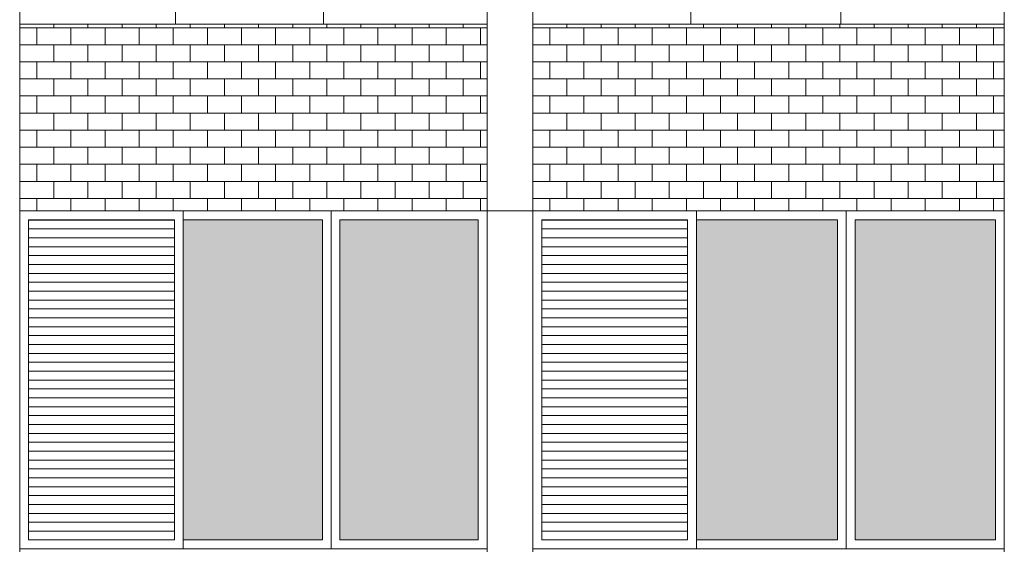
# Model space of a CAD drawing. Units: millimetres. Extents: x 8575 to 3566042, y -90 to 3252901.
# Drawn here: x 30422 to 30786, y 9157 to 9351 of the extents above; entities that cross this region are included whole.
import ezdxf

# ---------------------------------------------------------------- set-up
doc = ezdxf.new("R2010")
doc.units = ezdxf.units.MM
for name, color, linetype, lineweight in [('+A_A_0.00', 40, 'Continuous', 0), ('+A_A_0.18', 191, 'Continuous', 18), ('+A_A_Esquadrias_0.10', 2, 'Continuous', 0), ('18JANELAS', 253, 'Continuous', 0)]:
    doc.layers.add(name, color=color, linetype=linetype, lineweight=lineweight)

msp = doc.modelspace()

# ---------------------------------------------------------------- linework, layer by layer
at = {"layer": '+A_A_0.00'}
for p, q in [((30594.6, 9349.83), (30421.58, 9349.83)), ((30421.58, 9349.83), (30421.58, 9280.75)), ((30421.58, 9349.83), (30421.58, 9348.51)), ((30434.21, 9349.83), (30434.21, 9348.51)), ((30446.84, 9349.83), (30446.84, 9348.51)), ((30459.47, 9349.83), (30459.47, 9348.51)), ((30472.1, 9349.83), (30472.1, 9348.51)), ((30484.73, 9349.83), (30484.73, 9348.51)), ((30497.37, 9349.83), (30497.37, 9348.51)), ((30510, 9349.83), (30510, 9348.51)), ((30522.63, 9349.83), (30522.63, 9348.51)), ((30535.26, 9349.83), (30535.26, 9348.51)), ((30547.89, 9349.83), (30547.89, 9348.51)), ((30560.52, 9349.83), (30560.52, 9348.51)), ((30573.16, 9349.83), (30573.16, 9348.51)), ((30585.79, 9349.83), (30585.79, 9348.51)), ((30594.6, 9280.75), (30594.6, 9349.83)), ((30786.05, 9349.83), (30611.51, 9349.83)), ((30611.51, 9349.83), (30611.51, 9280.75)), ((30611.51, 9349.83), (30611.51, 9348.51)), ((30624.14, 9349.83), (30624.14, 9348.51)), ((30636.78, 9349.83), (30636.78, 9348.51)), ((30649.41, 9349.83), (30649.41, 9348.51)), ((30662.04, 9349.83), (30662.04, 9348.51)), ((30674.67, 9349.83), (30674.67, 9348.51)), ((30687.3, 9349.83), (30687.3, 9348.51)), ((30699.93, 9349.83), (30699.93, 9348.51)), ((30712.57, 9349.83), (30712.57, 9348.51)), ((30725.2, 9349.83), (30725.2, 9348.51)), ((30737.83, 9349.83), (30737.83, 9348.51)), ((30750.46, 9349.83), (30750.46, 9348.51)), ((30763.09, 9349.83), (30763.09, 9348.51)), ((30775.72, 9349.83), (30775.72, 9348.51)), ((30786.05, 9280.75), (30786.05, 9349.83)), ((30427.89, 9348.51), (30427.89, 9342.2)), ((30440.52, 9348.51), (30440.52, 9342.2)), ((30453.16, 9348.51), (30453.16, 9342.2)), ((30465.79, 9348.51), (30465.79, 9342.2)), ((30478.42, 9348.51), (30478.42, 9342.2)), ((30491.05, 9348.51), (30491.05, 9342.2)), ((30503.68, 9348.51), (30503.68, 9342.2)), ((30516.31, 9348.51), (30516.31, 9342.2)), ((30528.95, 9348.51), (30528.95, 9342.2)), ((30541.58, 9348.51), (30541.58, 9342.2)), ((30554.21, 9348.51), (30554.21, 9342.2)), ((30566.84, 9348.51), (30566.84, 9342.2)), ((30579.47, 9348.51), (30579.47, 9342.2)), ((30585.79, 9348.51), (30594.6, 9348.51)), ((30592.1, 9348.51), (30592.1, 9342.2)), ((30617.83, 9348.51), (30617.83, 9342.2)), ((30630.46, 9348.51), (30630.46, 9342.2)), ((30643.09, 9348.51), (30643.09, 9342.2)), ((30655.72, 9348.51), (30655.72, 9342.2)), ((30668.35, 9348.51), (30668.35, 9342.2)), ((30680.99, 9348.51), (30680.99, 9342.2)), ((30693.62, 9348.51), (30693.62, 9342.2)), ((30706.25, 9348.51), (30706.25, 9342.2)), ((30718.88, 9348.51), (30718.88, 9342.2)), ((30731.51, 9348.51), (30731.51, 9342.2)), ((30744.14, 9348.51), (30744.14, 9342.2)), ((30756.78, 9348.51), (30756.78, 9342.2)), ((30769.41, 9348.51), (30769.41, 9342.2)), ((30775.72, 9348.51), (30786.05, 9348.51)), ((30782.04, 9348.51), (30782.04, 9342.2)), ((30427.89, 9335.88), (30427.89, 9329.56)), ((30440.52, 9335.88), (30440.52, 9329.56)), ((30453.16, 9335.88), (30453.16, 9329.56)), ((30465.79, 9335.88), (30465.79, 9329.56)), ((30478.42, 9335.88), (30478.42, 9329.56)), ((30491.05, 9335.88), (30491.05, 9329.56)), ((30503.68, 9335.88), (30503.68, 9329.56)), ((30516.31, 9335.88), (30516.31, 9329.56)), ((30528.95, 9335.88), (30528.95, 9329.56)), ((30541.58, 9335.88), (30541.58, 9329.56)), ((30554.21, 9335.88), (30554.21, 9329.56)), ((30566.84, 9335.88), (30566.84, 9329.56)), ((30579.47, 9335.88), (30579.47, 9329.56)), ((30585.79, 9335.88), (30594.6, 9335.88)), ((30592.1, 9335.88), (30592.1, 9329.56)), ((30617.83, 9335.88), (30617.83, 9329.56)), ((30630.46, 9335.88), (30630.46, 9329.56)), ((30643.09, 9335.88), (30643.09, 9329.56)), ((30655.72, 9335.88), (30655.72, 9329.56)), ((30668.35, 9335.88), (30668.35, 9329.56)), ((30680.99, 9335.88), (30680.99, 9329.56)), ((30693.62, 9335.88), (30693.62, 9329.56)), ((30706.25, 9335.88), (30706.25, 9329.56)), ((30718.88, 9335.88), (30718.88, 9329.56)), ((30731.51, 9335.88), (30731.51, 9329.56)), ((30744.14, 9335.88), (30744.14, 9329.56)), ((30756.78, 9335.88), (30756.78, 9329.56)), ((30769.41, 9335.88), (30769.41, 9329.56)), ((30775.72, 9335.88), (30786.05, 9335.88)), ((30782.04, 9335.88), (30782.04, 9329.56)), ((30427.89, 9323.25), (30427.89, 9316.93)), ((30440.52, 9323.25), (30440.52, 9316.93)), ((30453.16, 9323.25), (30453.16, 9316.93)), ((30465.79, 9323.25), (30465.79, 9316.93)), ((30478.42, 9323.25), (30478.42, 9316.93)), ((30491.05, 9323.25), (30491.05, 9316.93)), ((30503.68, 9323.25), (30503.68, 9316.93)), ((30516.31, 9323.25), (30516.31, 9316.93)), ((30528.95, 9323.25), (30528.95, 9316.93)), ((30541.58, 9323.25), (30541.58, 9316.93)), ((30554.21, 9323.25), (30554.21, 9316.93)), ((30566.84, 9323.25), (30566.84, 9316.93)), ((30579.47, 9323.25), (30579.47, 9316.93)), ((30585.79, 9323.25), (30594.6, 9323.25)), ((30592.1, 9323.25), (30592.1, 9316.93)), ((30617.83, 9323.25), (30617.83, 9316.93)), ((30630.46, 9323.25), (30630.46, 9316.93)), ((30643.09, 9323.25), (30643.09, 9316.93)), ((30655.72, 9323.25), (30655.72, 9316.93)), ((30668.35, 9323.25), (30668.35, 9316.93)), ((30680.99, 9323.25), (30680.99, 9316.93)), ((30693.62, 9323.25), (30693.62, 9316.93)), ((30706.25, 9323.25), (30706.25, 9316.93)), ((30718.88, 9323.25), (30718.88, 9316.93)), ((30731.51, 9323.25), (30731.51, 9316.93)), ((30744.14, 9323.25), (30744.14, 9316.93)), ((30756.78, 9323.25), (30756.78, 9316.93)), ((30769.41, 9323.25), (30769.41, 9316.93)), ((30775.72, 9323.25), (30786.05, 9323.25)), ((30782.04, 9323.25), (30782.04, 9316.93)), ((30427.89, 9310.62), (30427.89, 9304.3)), ((30440.52, 9310.62), (30440.52, 9304.3)), ((30453.16, 9310.62), (30453.16, 9304.3)), ((30465.79, 9310.62), (30465.79, 9304.3)), ((30478.42, 9310.62), (30478.42, 9304.3)), ((30491.05, 9310.62), (30491.05, 9304.3)), ((30503.68, 9310.62), (30503.68, 9304.3)), ((30516.31, 9310.62), (30516.31, 9304.3)), ((30528.95, 9310.62), (30528.95, 9304.3)), ((30541.58, 9310.62), (30541.58, 9304.3)), ((30554.21, 9310.62), (30554.21, 9304.3)), ((30566.84, 9310.62), (30566.84, 9304.3)), ((30579.47, 9310.62), (30579.47, 9304.3)), ((30585.79, 9310.62), (30594.6, 9310.62)), ((30592.1, 9310.62), (30592.1, 9304.3)), ((30617.83, 9310.62), (30617.83, 9304.3)), ((30630.46, 9310.62), (30630.46, 9304.3)), ((30643.09, 9310.62), (30643.09, 9304.3)), ((30655.72, 9310.62), (30655.72, 9304.3)), ((30668.35, 9310.62), (30668.35, 9304.3)), ((30680.99, 9310.62), (30680.99, 9304.3)), ((30693.62, 9310.62), (30693.62, 9304.3)), ((30706.25, 9310.62), (30706.25, 9304.3)), ((30718.88, 9310.62), (30718.88, 9304.3)), ((30731.51, 9310.62), (30731.51, 9304.3)), ((30744.14, 9310.62), (30744.14, 9304.3)), ((30756.78, 9310.62), (30756.78, 9304.3)), ((30769.41, 9310.62), (30769.41, 9304.3)), ((30775.72, 9310.62), (30786.05, 9310.62)), ((30782.04, 9310.62), (30782.04, 9304.3)), ((30427.89, 9297.98), (30427.89, 9291.67)), ((30440.52, 9297.98), (30440.52, 9291.67)), ((30453.16, 9297.98), (30453.16, 9291.67)), ((30465.79, 9297.98), (30465.79, 9291.67)), ((30478.42, 9297.98), (30478.42, 9291.67)), ((30491.05, 9297.98), (30491.05, 9291.67)), ((30503.68, 9297.98), (30503.68, 9291.67)), ((30516.31, 9297.98), (30516.31, 9291.67)), ((30528.95, 9297.98), (30528.95, 9291.67)), ((30541.58, 9297.98), (30541.58, 9291.67)), ((30554.21, 9297.98), (30554.21, 9291.67)), ((30566.84, 9297.98), (30566.84, 9291.67)), ((30579.47, 9297.98), (30579.47, 9291.67)), ((30585.79, 9297.98), (30594.6, 9297.98)), ((30592.1, 9297.98), (30592.1, 9291.67)), ((30617.83, 9297.98), (30617.83, 9291.67)), ((30630.46, 9297.98), (30630.46, 9291.67)), ((30643.09, 9297.98), (30643.09, 9291.67)), ((30655.72, 9297.98), (30655.72, 9291.67)), ((30668.35, 9297.98), (30668.35, 9291.67)), ((30680.99, 9297.98), (30680.99, 9291.67)), ((30693.62, 9297.98), (30693.62, 9291.67)), ((30706.25, 9297.98), (30706.25, 9291.67)), ((30718.88, 9297.98), (30718.88, 9291.67)), ((30731.51, 9297.98), (30731.51, 9291.67)), ((30744.14, 9297.98), (30744.14, 9291.67)), ((30756.78, 9297.98), (30756.78, 9291.67)), ((30769.41, 9297.98), (30769.41, 9291.67)), ((30775.72, 9297.98), (30786.05, 9297.98)), ((30782.04, 9297.98), (30782.04, 9291.67)), ((30427.89, 9285.35), (30427.89, 9280.75)), ((30440.52, 9285.35), (30440.52, 9280.75)), ((30453.16, 9285.35), (30453.16, 9280.75)), ((30465.79, 9285.35), (30465.79, 9280.75)), ((30478.42, 9285.35), (30478.42, 9280.75)), ((30491.05, 9285.35), (30491.05, 9280.75)), ((30503.68, 9285.35), (30503.68, 9280.75)), ((30516.31, 9285.35), (30516.31, 9280.75)), ((30528.95, 9285.35), (30528.95, 9280.75)), ((30541.58, 9285.35), (30541.58, 9280.75)), ((30554.21, 9285.35), (30554.21, 9280.75)), ((30566.84, 9285.35), (30566.84, 9280.75)), ((30579.47, 9285.35), (30579.47, 9280.75)), ((30585.79, 9285.35), (30594.6, 9285.35)), ((30592.1, 9285.35), (30592.1, 9280.75)), ((30617.83, 9285.35), (30617.83, 9280.75)), ((30630.46, 9285.35), (30630.46, 9280.75)), ((30643.09, 9285.35), (30643.09, 9280.75)), ((30655.72, 9285.35), (30655.72, 9280.75)), ((30668.35, 9285.35), (30668.35, 9280.75)), ((30680.99, 9285.35), (30680.99, 9280.75)), ((30693.62, 9285.35), (30693.62, 9280.75)), ((30706.25, 9285.35), (30706.25, 9280.75)), ((30718.88, 9285.35), (30718.88, 9280.75)), ((30731.51, 9285.35), (30731.51, 9280.75)), ((30744.14, 9285.35), (30744.14, 9280.75)), ((30756.78, 9285.35), (30756.78, 9280.75)), ((30769.41, 9285.35), (30769.41, 9280.75)), ((30775.72, 9285.35), (30786.05, 9285.35)), ((30782.04, 9285.35), (30782.04, 9280.75)), ((30611.51, 9280.75), (30698.78, 9280.75)), ((30698.78, 9280.75), (30786.05, 9280.75))]:
    msp.add_line(p, q, dxfattribs=at)
at = {"layer": '+A_A_0.00', "flags": 128}
for points in [[(30421.58, 9348.51), (30421.58, 9348.51), (30421.58, 9349.83)], [(30421.58, 9348.51), (30434.21, 9348.51), (30434.21, 9349.83)], [(30434.21, 9348.51), (30446.84, 9348.51), (30446.84, 9349.83)], [(30446.84, 9348.51), (30459.47, 9348.51), (30459.47, 9349.83)], [(30459.47, 9348.51), (30472.1, 9348.51), (30472.1, 9349.83)], [(30472.1, 9348.51), (30484.73, 9348.51), (30484.73, 9349.83)], [(30484.73, 9348.51), (30497.37, 9348.51), (30497.37, 9349.83)], [(30497.37, 9348.51), (30510, 9348.51), (30510, 9349.83)], [(30510, 9348.51), (30522.63, 9348.51), (30522.63, 9349.83)], [(30522.63, 9348.51), (30535.26, 9348.51), (30535.26, 9349.83)], [(30535.26, 9348.51), (30547.89, 9348.51), (30547.89, 9349.83)], [(30547.89, 9348.51), (30560.52, 9348.51), (30560.52, 9349.83)], [(30560.52, 9348.51), (30573.16, 9348.51), (30573.16, 9349.83)], [(30573.16, 9348.51), (30585.79, 9348.51), (30585.79, 9349.83)], [(30611.51, 9348.51), (30611.51, 9348.51), (30611.51, 9349.83)], [(30611.51, 9348.51), (30624.14, 9348.51), (30624.14, 9349.83)], [(30624.14, 9348.51), (30636.78, 9348.51), (30636.78, 9349.83)], [(30636.78, 9348.51), (30649.41, 9348.51), (30649.41, 9349.83)], [(30649.41, 9348.51), (30662.04, 9348.51), (30662.04, 9349.83)], [(30662.04, 9348.51), (30674.67, 9348.51), (30674.67, 9349.83)], [(30674.67, 9348.51), (30687.3, 9348.51), (30687.3, 9349.83)], [(30687.3, 9348.51), (30699.93, 9348.51), (30699.93, 9349.83)], [(30699.93, 9348.51), (30712.57, 9348.51), (30712.57, 9349.83)], [(30712.57, 9348.51), (30725.2, 9348.51), (30725.2, 9349.83)], [(30725.2, 9348.51), (30737.83, 9348.51), (30737.83, 9349.83)], [(30737.83, 9348.51), (30750.46, 9348.51), (30750.46, 9349.83)], [(30750.46, 9348.51), (30763.09, 9348.51), (30763.09, 9349.83)], [(30763.09, 9348.51), (30775.72, 9348.51), (30775.72, 9349.83)], [(30421.58, 9335.88), (30421.58, 9335.88), (30421.58, 9342.2), (30421.58, 9342.2)], [(30594.6, 9342.2), (30585.79, 9342.2), (30585.79, 9335.88)], [(30611.51, 9335.88), (30611.51, 9335.88), (30611.51, 9342.2), (30611.51, 9342.2)], [(30786.05, 9342.2), (30775.72, 9342.2), (30775.72, 9335.88)], [(30421.58, 9323.25), (30421.58, 9323.25), (30421.58, 9329.56), (30421.58, 9329.56)], [(30594.6, 9329.56), (30585.79, 9329.56), (30585.79, 9323.25)], [(30611.51, 9323.25), (30611.51, 9323.25), (30611.51, 9329.56), (30611.51, 9329.56)], [(30786.05, 9329.56), (30775.72, 9329.56), (30775.72, 9323.25)], [(30421.58, 9310.62), (30421.58, 9310.62), (30421.58, 9316.93), (30421.58, 9316.93)], [(30594.6, 9316.93), (30585.79, 9316.93), (30585.79, 9310.62)], [(30611.51, 9310.62), (30611.51, 9310.62), (30611.51, 9316.93), (30611.51, 9316.93)], [(30786.05, 9316.93), (30775.72, 9316.93), (30775.72, 9310.62)], [(30421.58, 9297.98), (30421.58, 9297.98), (30421.58, 9304.3), (30421.58, 9304.3)], [(30594.6, 9304.3), (30585.79, 9304.3), (30585.79, 9297.98)], [(30611.51, 9297.98), (30611.51, 9297.98), (30611.51, 9304.3), (30611.51, 9304.3)], [(30786.05, 9304.3), (30775.72, 9304.3), (30775.72, 9297.98)], [(30421.58, 9285.35), (30421.58, 9285.35), (30421.58, 9291.67), (30421.58, 9291.67)], [(30594.6, 9291.67), (30585.79, 9291.67), (30585.79, 9285.35)], [(30611.51, 9285.35), (30611.51, 9285.35), (30611.51, 9291.67), (30611.51, 9291.67)], [(30786.05, 9291.67), (30775.72, 9291.67), (30775.72, 9285.35)], [(30421.58, 9280.75), (30508.09, 9280.75), (30594.6, 9280.75)]]:
    msp.add_lwpolyline(points, dxfattribs=at)
for points in [[(30421.58, 9335.88), (30434.21, 9335.88), (30434.21, 9342.2), (30421.58, 9342.2), (30421.58, 9335.88)], [(30434.21, 9335.88), (30446.84, 9335.88), (30446.84, 9342.2), (30434.21, 9342.2), (30434.21, 9335.88)], [(30446.84, 9335.88), (30459.47, 9335.88), (30459.47, 9342.2), (30446.84, 9342.2), (30446.84, 9335.88)], [(30459.47, 9335.88), (30472.1, 9335.88), (30472.1, 9342.2), (30459.47, 9342.2), (30459.47, 9335.88)], [(30472.1, 9335.88), (30484.73, 9335.88), (30484.73, 9342.2), (30472.1, 9342.2), (30472.1, 9335.88)], [(30484.73, 9335.88), (30497.37, 9335.88), (30497.37, 9342.2), (30484.73, 9342.2), (30484.73, 9335.88)], [(30497.37, 9335.88), (30510, 9335.88), (30510, 9342.2), (30497.37, 9342.2), (30497.37, 9335.88)], [(30510, 9335.88), (30522.63, 9335.88), (30522.63, 9342.2), (30510, 9342.2), (30510, 9335.88)], [(30522.63, 9335.88), (30535.26, 9335.88), (30535.26, 9342.2), (30522.63, 9342.2), (30522.63, 9335.88)], [(30535.26, 9335.88), (30547.89, 9335.88), (30547.89, 9342.2), (30535.26, 9342.2), (30535.26, 9335.88)], [(30547.89, 9335.88), (30560.52, 9335.88), (30560.52, 9342.2), (30547.89, 9342.2), (30547.89, 9335.88)], [(30560.52, 9335.88), (30573.16, 9335.88), (30573.16, 9342.2), (30560.52, 9342.2), (30560.52, 9335.88)], [(30573.16, 9335.88), (30585.79, 9335.88), (30585.79, 9342.2), (30573.16, 9342.2), (30573.16, 9335.88)], [(30611.51, 9335.88), (30624.14, 9335.88), (30624.14, 9342.2), (30611.51, 9342.2), (30611.51, 9335.88)], [(30624.14, 9335.88), (30636.78, 9335.88), (30636.78, 9342.2), (30624.14, 9342.2), (30624.14, 9335.88)], [(30636.78, 9335.88), (30649.41, 9335.88), (30649.41, 9342.2), (30636.78, 9342.2), (30636.78, 9335.88)], [(30649.41, 9335.88), (30662.04, 9335.88), (30662.04, 9342.2), (30649.41, 9342.2), (30649.41, 9335.88)], [(30662.04, 9335.88), (30674.67, 9335.88), (30674.67, 9342.2), (30662.04, 9342.2), (30662.04, 9335.88)], [(30674.67, 9335.88), (30687.3, 9335.88), (30687.3, 9342.2), (30674.67, 9342.2), (30674.67, 9335.88)], [(30687.3, 9335.88), (30699.93, 9335.88), (30699.93, 9342.2), (30687.3, 9342.2), (30687.3, 9335.88)], [(30699.93, 9335.88), (30712.57, 9335.88), (30712.57, 9342.2), (30699.93, 9342.2), (30699.93, 9335.88)], [(30712.57, 9335.88), (30725.2, 9335.88), (30725.2, 9342.2), (30712.57, 9342.2), (30712.57, 9335.88)], [(30725.2, 9335.88), (30737.83, 9335.88), (30737.83, 9342.2), (30725.2, 9342.2), (30725.2, 9335.88)], [(30737.83, 9335.88), (30750.46, 9335.88), (30750.46, 9342.2), (30737.83, 9342.2), (30737.83, 9335.88)], [(30750.46, 9335.88), (30763.09, 9335.88), (30763.09, 9342.2), (30750.46, 9342.2), (30750.46, 9335.88)], [(30763.09, 9335.88), (30775.72, 9335.88), (30775.72, 9342.2), (30763.09, 9342.2), (30763.09, 9335.88)], [(30421.58, 9323.25), (30434.21, 9323.25), (30434.21, 9329.56), (30421.58, 9329.56), (30421.58, 9323.25)], [(30434.21, 9323.25), (30446.84, 9323.25), (30446.84, 9329.56), (30434.21, 9329.56), (30434.21, 9323.25)], [(30446.84, 9323.25), (30459.47, 9323.25), (30459.47, 9329.56), (30446.84, 9329.56), (30446.84, 9323.25)], [(30459.47, 9323.25), (30472.1, 9323.25), (30472.1, 9329.56), (30459.47, 9329.56), (30459.47, 9323.25)], [(30472.1, 9323.25), (30484.73, 9323.25), (30484.73, 9329.56), (30472.1, 9329.56), (30472.1, 9323.25)], [(30484.73, 9323.25), (30497.37, 9323.25), (30497.37, 9329.56), (30484.73, 9329.56), (30484.73, 9323.25)], [(30497.37, 9323.25), (30510, 9323.25), (30510, 9329.56), (30497.37, 9329.56), (30497.37, 9323.25)], [(30510, 9323.25), (30522.63, 9323.25), (30522.63, 9329.56), (30510, 9329.56), (30510, 9323.25)], [(30522.63, 9323.25), (30535.26, 9323.25), (30535.26, 9329.56), (30522.63, 9329.56), (30522.63, 9323.25)], [(30535.26, 9323.25), (30547.89, 9323.25), (30547.89, 9329.56), (30535.26, 9329.56), (30535.26, 9323.25)], [(30547.89, 9323.25), (30560.52, 9323.25), (30560.52, 9329.56), (30547.89, 9329.56), (30547.89, 9323.25)], [(30560.52, 9323.25), (30573.16, 9323.25), (30573.16, 9329.56), (30560.52, 9329.56), (30560.52, 9323.25)], [(30573.16, 9323.25), (30585.79, 9323.25), (30585.79, 9329.56), (30573.16, 9329.56), (30573.16, 9323.25)], [(30611.51, 9323.25), (30624.14, 9323.25), (30624.14, 9329.56), (30611.51, 9329.56), (30611.51, 9323.25)], [(30624.14, 9323.25), (30636.78, 9323.25), (30636.78, 9329.56), (30624.14, 9329.56), (30624.14, 9323.25)], [(30636.78, 9323.25), (30649.41, 9323.25), (30649.41, 9329.56), (30636.78, 9329.56), (30636.78, 9323.25)], [(30649.41, 9323.25), (30662.04, 9323.25), (30662.04, 9329.56), (30649.41, 9329.56), (30649.41, 9323.25)], [(30662.04, 9323.25), (30674.67, 9323.25), (30674.67, 9329.56), (30662.04, 9329.56), (30662.04, 9323.25)], [(30674.67, 9323.25), (30687.3, 9323.25), (30687.3, 9329.56), (30674.67, 9329.56), (30674.67, 9323.25)], [(30687.3, 9323.25), (30699.93, 9323.25), (30699.93, 9329.56), (30687.3, 9329.56), (30687.3, 9323.25)], [(30699.93, 9323.25), (30712.57, 9323.25), (30712.57, 9329.56), (30699.93, 9329.56), (30699.93, 9323.25)], [(30712.57, 9323.25), (30725.2, 9323.25), (30725.2, 9329.56), (30712.57, 9329.56), (30712.57, 9323.25)], [(30725.2, 9323.25), (30737.83, 9323.25), (30737.83, 9329.56), (30725.2, 9329.56), (30725.2, 9323.25)], [(30737.83, 9323.25), (30750.46, 9323.25), (30750.46, 9329.56), (30737.83, 9329.56), (30737.83, 9323.25)], [(30750.46, 9323.25), (30763.09, 9323.25), (30763.09, 9329.56), (30750.46, 9329.56), (30750.46, 9323.25)], [(30763.09, 9323.25), (30775.72, 9323.25), (30775.72, 9329.56), (30763.09, 9329.56), (30763.09, 9323.25)], [(30421.58, 9310.62), (30434.21, 9310.62), (30434.21, 9316.93), (30421.58, 9316.93), (30421.58, 9310.62)], [(30434.21, 9310.62), (30446.84, 9310.62), (30446.84, 9316.93), (30434.21, 9316.93), (30434.21, 9310.62)], [(30446.84, 9310.62), (30459.47, 9310.62), (30459.47, 9316.93), (30446.84, 9316.93), (30446.84, 9310.62)], [(30459.47, 9310.62), (30472.1, 9310.62), (30472.1, 9316.93), (30459.47, 9316.93), (30459.47, 9310.62)], [(30472.1, 9310.62), (30484.73, 9310.62), (30484.73, 9316.93), (30472.1, 9316.93), (30472.1, 9310.62)], [(30484.73, 9310.62), (30497.37, 9310.62), (30497.37, 9316.93), (30484.73, 9316.93), (30484.73, 9310.62)], [(30497.37, 9310.62), (30510, 9310.62), (30510, 9316.93), (30497.37, 9316.93), (30497.37, 9310.62)], [(30510, 9310.62), (30522.63, 9310.62), (30522.63, 9316.93), (30510, 9316.93), (30510, 9310.62)], [(30522.63, 9310.62), (30535.26, 9310.62), (30535.26, 9316.93), (30522.63, 9316.93), (30522.63, 9310.62)], [(30535.26, 9310.62), (30547.89, 9310.62), (30547.89, 9316.93), (30535.26, 9316.93), (30535.26, 9310.62)], [(30547.89, 9310.62), (30560.52, 9310.62), (30560.52, 9316.93), (30547.89, 9316.93), (30547.89, 9310.62)], [(30560.52, 9310.62), (30573.16, 9310.62), (30573.16, 9316.93), (30560.52, 9316.93), (30560.52, 9310.62)], [(30573.16, 9310.62), (30585.79, 9310.62), (30585.79, 9316.93), (30573.16, 9316.93), (30573.16, 9310.62)], [(30611.51, 9310.62), (30624.14, 9310.62), (30624.14, 9316.93), (30611.51, 9316.93), (30611.51, 9310.62)], [(30624.14, 9310.62), (30636.78, 9310.62), (30636.78, 9316.93), (30624.14, 9316.93), (30624.14, 9310.62)], [(30636.78, 9310.62), (30649.41, 9310.62), (30649.41, 9316.93), (30636.78, 9316.93), (30636.78, 9310.62)], [(30649.41, 9310.62), (30662.04, 9310.62), (30662.04, 9316.93), (30649.41, 9316.93), (30649.41, 9310.62)], [(30662.04, 9310.62), (30674.67, 9310.62), (30674.67, 9316.93), (30662.04, 9316.93), (30662.04, 9310.62)], [(30674.67, 9310.62), (30687.3, 9310.62), (30687.3, 9316.93), (30674.67, 9316.93), (30674.67, 9310.62)], [(30687.3, 9310.62), (30699.93, 9310.62), (30699.93, 9316.93), (30687.3, 9316.93), (30687.3, 9310.62)], [(30699.93, 9310.62), (30712.57, 9310.62), (30712.57, 9316.93), (30699.93, 9316.93), (30699.93, 9310.62)], [(30712.57, 9310.62), (30725.2, 9310.62), (30725.2, 9316.93), (30712.57, 9316.93), (30712.57, 9310.62)], [(30725.2, 9310.62), (30737.83, 9310.62), (30737.83, 9316.93), (30725.2, 9316.93), (30725.2, 9310.62)], [(30737.83, 9310.62), (30750.46, 9310.62), (30750.46, 9316.93), (30737.83, 9316.93), (30737.83, 9310.62)], [(30750.46, 9310.62), (30763.09, 9310.62), (30763.09, 9316.93), (30750.46, 9316.93), (30750.46, 9310.62)], [(30763.09, 9310.62), (30775.72, 9310.62), (30775.72, 9316.93), (30763.09, 9316.93), (30763.09, 9310.62)], [(30421.58, 9297.98), (30434.21, 9297.98), (30434.21, 9304.3), (30421.58, 9304.3), (30421.58, 9297.98)], [(30434.21, 9297.98), (30446.84, 9297.98), (30446.84, 9304.3), (30434.21, 9304.3), (30434.21, 9297.98)], [(30446.84, 9297.98), (30459.47, 9297.98), (30459.47, 9304.3), (30446.84, 9304.3), (30446.84, 9297.98)], [(30459.47, 9297.98), (30472.1, 9297.98), (30472.1, 9304.3), (30459.47, 9304.3), (30459.47, 9297.98)], [(30472.1, 9297.98), (30484.73, 9297.98), (30484.73, 9304.3), (30472.1, 9304.3), (30472.1, 9297.98)], [(30484.73, 9297.98), (30497.37, 9297.98), (30497.37, 9304.3), (30484.73, 9304.3), (30484.73, 9297.98)], [(30497.37, 9297.98), (30510, 9297.98), (30510, 9304.3), (30497.37, 9304.3), (30497.37, 9297.98)], [(30510, 9297.98), (30522.63, 9297.98), (30522.63, 9304.3), (30510, 9304.3), (30510, 9297.98)], [(30522.63, 9297.98), (30535.26, 9297.98), (30535.26, 9304.3), (30522.63, 9304.3), (30522.63, 9297.98)], [(30535.26, 9297.98), (30547.89, 9297.98), (30547.89, 9304.3), (30535.26, 9304.3), (30535.26, 9297.98)], [(30547.89, 9297.98), (30560.52, 9297.98), (30560.52, 9304.3), (30547.89, 9304.3), (30547.89, 9297.98)], [(30560.52, 9297.98), (30573.16, 9297.98), (30573.16, 9304.3), (30560.52, 9304.3), (30560.52, 9297.98)], [(30573.16, 9297.98), (30585.79, 9297.98), (30585.79, 9304.3), (30573.16, 9304.3), (30573.16, 9297.98)], [(30611.51, 9297.98), (30624.14, 9297.98), (30624.14, 9304.3), (30611.51, 9304.3), (30611.51, 9297.98)], [(30624.14, 9297.98), (30636.78, 9297.98), (30636.78, 9304.3), (30624.14, 9304.3), (30624.14, 9297.98)], [(30636.78, 9297.98), (30649.41, 9297.98), (30649.41, 9304.3), (30636.78, 9304.3), (30636.78, 9297.98)], [(30649.41, 9297.98), (30662.04, 9297.98), (30662.04, 9304.3), (30649.41, 9304.3), (30649.41, 9297.98)], [(30662.04, 9297.98), (30674.67, 9297.98), (30674.67, 9304.3), (30662.04, 9304.3), (30662.04, 9297.98)], [(30674.67, 9297.98), (30687.3, 9297.98), (30687.3, 9304.3), (30674.67, 9304.3), (30674.67, 9297.98)], [(30687.3, 9297.98), (30699.93, 9297.98), (30699.93, 9304.3), (30687.3, 9304.3), (30687.3, 9297.98)], [(30699.93, 9297.98), (30712.57, 9297.98), (30712.57, 9304.3), (30699.93, 9304.3), (30699.93, 9297.98)], [(30712.57, 9297.98), (30725.2, 9297.98), (30725.2, 9304.3), (30712.57, 9304.3), (30712.57, 9297.98)], [(30725.2, 9297.98), (30737.83, 9297.98), (30737.83, 9304.3), (30725.2, 9304.3), (30725.2, 9297.98)], [(30737.83, 9297.98), (30750.46, 9297.98), (30750.46, 9304.3), (30737.83, 9304.3), (30737.83, 9297.98)], [(30750.46, 9297.98), (30763.09, 9297.98), (30763.09, 9304.3), (30750.46, 9304.3), (30750.46, 9297.98)], [(30763.09, 9297.98), (30775.72, 9297.98), (30775.72, 9304.3), (30763.09, 9304.3), (30763.09, 9297.98)], [(30421.58, 9285.35), (30434.21, 9285.35), (30434.21, 9291.67), (30421.58, 9291.67), (30421.58, 9285.35)], [(30434.21, 9285.35), (30446.84, 9285.35), (30446.84, 9291.67), (30434.21, 9291.67), (30434.21, 9285.35)], [(30446.84, 9285.35), (30459.47, 9285.35), (30459.47, 9291.67), (30446.84, 9291.67), (30446.84, 9285.35)], [(30459.47, 9285.35), (30472.1, 9285.35), (30472.1, 9291.67), (30459.47, 9291.67), (30459.47, 9285.35)], [(30472.1, 9285.35), (30484.73, 9285.35), (30484.73, 9291.67), (30472.1, 9291.67), (30472.1, 9285.35)], [(30484.73, 9285.35), (30497.37, 9285.35), (30497.37, 9291.67), (30484.73, 9291.67), (30484.73, 9285.35)], [(30497.37, 9285.35), (30510, 9285.35), (30510, 9291.67), (30497.37, 9291.67), (30497.37, 9285.35)], [(30510, 9285.35), (30522.63, 9285.35), (30522.63, 9291.67), (30510, 9291.67), (30510, 9285.35)], [(30522.63, 9285.35), (30535.26, 9285.35), (30535.26, 9291.67), (30522.63, 9291.67), (30522.63, 9285.35)], [(30535.26, 9285.35), (30547.89, 9285.35), (30547.89, 9291.67), (30535.26, 9291.67), (30535.26, 9285.35)], [(30547.89, 9285.35), (30560.52, 9285.35), (30560.52, 9291.67), (30547.89, 9291.67), (30547.89, 9285.35)], [(30560.52, 9285.35), (30573.16, 9285.35), (30573.16, 9291.67), (30560.52, 9291.67), (30560.52, 9285.35)], [(30573.16, 9285.35), (30585.79, 9285.35), (30585.79, 9291.67), (30573.16, 9291.67), (30573.16, 9285.35)], [(30611.51, 9285.35), (30624.14, 9285.35), (30624.14, 9291.67), (30611.51, 9291.67), (30611.51, 9285.35)], [(30624.14, 9285.35), (30636.78, 9285.35), (30636.78, 9291.67), (30624.14, 9291.67), (30624.14, 9285.35)], [(30636.78, 9285.35), (30649.41, 9285.35), (30649.41, 9291.67), (30636.78, 9291.67), (30636.78, 9285.35)], [(30649.41, 9285.35), (30662.04, 9285.35), (30662.04, 9291.67), (30649.41, 9291.67), (30649.41, 9285.35)], [(30662.04, 9285.35), (30674.67, 9285.35), (30674.67, 9291.67), (30662.04, 9291.67), (30662.04, 9285.35)], [(30674.67, 9285.35), (30687.3, 9285.35), (30687.3, 9291.67), (30674.67, 9291.67), (30674.67, 9285.35)], [(30687.3, 9285.35), (30699.93, 9285.35), (30699.93, 9291.67), (30687.3, 9291.67), (30687.3, 9285.35)], [(30699.93, 9285.35), (30712.57, 9285.35), (30712.57, 9291.67), (30699.93, 9291.67), (30699.93, 9285.35)], [(30712.57, 9285.35), (30725.2, 9285.35), (30725.2, 9291.67), (30712.57, 9291.67), (30712.57, 9285.35)], [(30725.2, 9285.35), (30737.83, 9285.35), (30737.83, 9291.67), (30725.2, 9291.67), (30725.2, 9285.35)], [(30737.83, 9285.35), (30750.46, 9285.35), (30750.46, 9291.67), (30737.83, 9291.67), (30737.83, 9285.35)], [(30750.46, 9285.35), (30763.09, 9285.35), (30763.09, 9291.67), (30750.46, 9291.67), (30750.46, 9285.35)], [(30763.09, 9285.35), (30775.72, 9285.35), (30775.72, 9291.67), (30763.09, 9291.67), (30763.09, 9285.35)]]:
    msp.add_lwpolyline(points, close=True, dxfattribs=at)
at = {"layer": '+A_A_0.18'}
for p, q in [((30421.58, 11257.41), (30421.58, 6890.27)), ((30594.6, 6890.27), (30594.6, 11257.41)), ((30611.51, 11257.41), (30611.51, 6890.27)), ((30786.05, 6890.27), (30786.05, 11257.41)), ((30594.6, 9349.83), (30421.58, 9349.83)), ((30786.05, 9349.83), (30611.51, 9349.83)), ((30786.05, 9280.75), (30421.58, 9280.75))]:
    msp.add_line(p, q, dxfattribs=at)
at = {"layer": '+A_A_Esquadrias_0.10', "ltscale": 0.996146}
for p, q in [((30479.3, 9474.83), (30479.3, 9349.83)), ((30536.88, 9280.75), (30536.88, 9155.75))]:
    msp.add_line(p, q, dxfattribs=at)
at = {"layer": '+A_A_Esquadrias_0.10', "ltscale": 1.000578}
for p, q in [((30670.01, 9474.83), (30670.01, 9349.83)), ((30727.55, 9280.75), (30727.55, 9155.75))]:
    msp.add_line(p, q, dxfattribs=at)
at = {"layer": '+A_A_Esquadrias_0.10'}
for p, q in [((30478.83, 9277.36), (30424.87, 9277.36)), ((30668.77, 9277.36), (30614.8, 9277.36)), ((30478.83, 9274.07), (30424.87, 9274.07)), ((30668.77, 9274.07), (30614.8, 9274.07)), ((30478.83, 9270.78), (30424.87, 9270.78)), ((30668.77, 9270.78), (30614.8, 9270.78)), ((30478.83, 9267.49), (30424.87, 9267.49)), ((30668.77, 9267.49), (30614.8, 9267.49)), ((30478.83, 9264.2), (30424.87, 9264.2)), ((30668.77, 9264.2), (30614.8, 9264.2)), ((30478.83, 9260.91), (30424.87, 9260.91)), ((30668.77, 9260.91), (30614.8, 9260.91)), ((30478.83, 9257.62), (30424.87, 9257.62)), ((30478.83, 9254.34), (30424.87, 9254.34)), ((30668.77, 9257.62), (30614.8, 9257.62)), ((30668.77, 9254.34), (30614.8, 9254.34)), ((30478.83, 9251.05), (30424.87, 9251.05)), ((30668.77, 9251.05), (30614.8, 9251.05)), ((30478.83, 9247.76), (30424.87, 9247.76)), ((30668.77, 9247.76), (30614.8, 9247.76)), ((30478.83, 9244.47), (30424.87, 9244.47)), ((30668.77, 9244.47), (30614.8, 9244.47)), ((30478.83, 9241.18), (30424.87, 9241.18)), ((30668.77, 9241.18), (30614.8, 9241.18)), ((30478.83, 9237.89), (30424.87, 9237.89)), ((30668.77, 9237.89), (30614.8, 9237.89)), ((30478.83, 9234.6), (30424.87, 9234.6)), ((30668.77, 9234.6), (30614.8, 9234.6)), ((30478.83, 9231.31), (30424.87, 9231.31)), ((30668.77, 9231.31), (30614.8, 9231.31)), ((30478.83, 9228.02), (30424.87, 9228.02)), ((30668.77, 9228.02), (30614.8, 9228.02)), ((30478.83, 9224.73), (30424.87, 9224.73)), ((30478.83, 9221.44), (30424.87, 9221.44)), ((30668.77, 9224.73), (30614.8, 9224.73)), ((30668.77, 9221.44), (30614.8, 9221.44)), ((30478.83, 9218.15), (30424.87, 9218.15)), ((30668.77, 9218.15), (30614.8, 9218.15)), ((30478.83, 9214.86), (30424.87, 9214.86)), ((30668.77, 9214.86), (30614.8, 9214.86)), ((30478.83, 9211.57), (30424.87, 9211.57)), ((30668.77, 9211.57), (30614.8, 9211.57)), ((30478.83, 9208.28), (30424.87, 9208.28)), ((30668.77, 9208.28), (30614.8, 9208.28)), ((30478.83, 9204.99), (30424.87, 9204.99)), ((30668.77, 9204.99), (30614.8, 9204.99)), ((30478.83, 9201.7), (30424.87, 9201.7)), ((30668.77, 9201.7), (30614.8, 9201.7)), ((30478.83, 9198.41), (30424.87, 9198.41)), ((30668.77, 9198.41), (30614.8, 9198.41)), ((30478.83, 9195.12), (30424.87, 9195.12)), ((30668.77, 9195.12), (30614.8, 9195.12)), ((30478.83, 9191.83), (30424.87, 9191.83)), ((30478.83, 9188.55), (30424.87, 9188.55)), ((30668.77, 9191.83), (30614.8, 9191.83)), ((30668.77, 9188.55), (30614.8, 9188.55)), ((30478.83, 9185.26), (30424.87, 9185.26)), ((30668.77, 9185.26), (30614.8, 9185.26)), ((30478.83, 9181.97), (30424.87, 9181.97)), ((30668.77, 9181.97), (30614.8, 9181.97)), ((30478.83, 9178.68), (30424.87, 9178.68)), ((30668.77, 9178.68), (30614.8, 9178.68)), ((30478.83, 9175.39), (30424.87, 9175.39)), ((30668.77, 9175.39), (30614.8, 9175.39)), ((30478.83, 9172.1), (30424.87, 9172.1)), ((30668.77, 9172.1), (30614.8, 9172.1)), ((30478.83, 9168.81), (30424.87, 9168.81)), ((30668.77, 9168.81), (30614.8, 9168.81)), ((30478.83, 9165.52), (30424.87, 9165.52)), ((30668.77, 9165.52), (30614.8, 9165.52)), ((30478.83, 9162.23), (30424.87, 9162.23)), ((30668.77, 9162.23), (30614.8, 9162.23))]:
    msp.add_line(p, q, dxfattribs=at)
at = {"layer": '+A_A_Esquadrias_0.10', "ltscale": 0.996146, "flags": 128}
for points in [[(30421.58, 9474.83), (30479.3, 9474.83), (30479.3, 9349.83), (30421.58, 9349.83), (30421.58, 9474.83)], [(30594.6, 9280.75), (30536.88, 9280.75), (30536.88, 9155.75), (30594.6, 9155.75), (30594.6, 9280.75)], [(30591.35, 9277.46), (30540.13, 9277.46), (30540.13, 9159.04), (30591.35, 9159.04), (30591.35, 9277.46)]]:
    msp.add_lwpolyline(points, close=True, dxfattribs=at)
for points in [[(30534.06, 9349.83), (30479.3, 9349.83), (30479.3, 9474.83), (30534.06, 9474.83)], [(30482.12, 9155.75), (30536.88, 9155.75), (30536.88, 9280.75), (30482.12, 9280.75)], [(30482.12, 9159.04), (30533.63, 9159.04), (30533.63, 9277.46), (30482.12, 9277.46)]]:
    msp.add_lwpolyline(points, dxfattribs=at)
at = {"layer": '+A_A_Esquadrias_0.10', "flags": 128}
for points in [[(30594.6, 9474.83), (30534.06, 9474.83), (30534.06, 9349.83), (30594.6, 9349.83), (30594.6, 9474.83)], [(30786.05, 9474.83), (30725.51, 9474.83), (30725.51, 9349.83), (30786.05, 9349.83), (30786.05, 9474.83)], [(30421.58, 9280.75), (30482.12, 9280.75), (30482.12, 9155.75), (30421.58, 9155.75), (30421.58, 9280.75)], [(30611.51, 9280.75), (30672.05, 9280.75), (30672.05, 9155.75), (30611.51, 9155.75), (30611.51, 9280.75)], [(30424.87, 9277.46), (30478.83, 9277.46), (30478.83, 9159.04), (30424.87, 9159.04), (30424.87, 9277.46)], [(30614.8, 9277.46), (30668.77, 9277.46), (30668.77, 9159.04), (30614.8, 9159.04), (30614.8, 9277.46)]]:
    msp.add_lwpolyline(points, close=True, dxfattribs=at)
at = {"layer": '+A_A_Esquadrias_0.10', "ltscale": 1.000578, "flags": 128}
for points in [[(30611.51, 9474.83), (30670.01, 9474.83), (30670.01, 9349.83), (30611.51, 9349.83), (30611.51, 9474.83)], [(30786.05, 9280.75), (30727.55, 9280.75), (30727.55, 9155.75), (30786.05, 9155.75), (30786.05, 9280.75)], [(30782.76, 9277.46), (30730.85, 9277.46), (30730.85, 9159.04), (30782.76, 9159.04), (30782.76, 9277.46)]]:
    msp.add_lwpolyline(points, close=True, dxfattribs=at)
for points in [[(30725.51, 9349.83), (30670.01, 9349.83), (30670.01, 9474.83), (30725.51, 9474.83)], [(30672.05, 9155.75), (30727.55, 9155.75), (30727.55, 9280.75), (30672.05, 9280.75)], [(30672.05, 9159.04), (30724.26, 9159.04), (30724.26, 9277.46), (30672.05, 9277.46)]]:
    msp.add_lwpolyline(points, dxfattribs=at)
at = {"layer": '18JANELAS', "color": 254, "ltscale": 0.996146, "extrusion": (0, 0, -1)}
msp.add_solid([(-30482.12, 9277.46), (-30533.63, 9277.46), (-30482.12, 9159.04), (-30533.63, 9159.04)], dxfattribs=at)
at = {"layer": '18JANELAS', "color": 254, "ltscale": 0.996146}
msp.add_solid([(30591.35, 9159.04), (30540.13, 9159.04), (30591.35, 9277.46), (30540.13, 9277.46)], dxfattribs=at)
at = {"layer": '18JANELAS', "color": 254, "ltscale": 1.000578, "extrusion": (0, 0, -1)}
for points in [[(-30672.05, 9277.46), (-30724.26, 9277.46), (-30672.05, 9159.04), (-30724.26, 9159.04)], [(-30782.76, 9159.04), (-30730.85, 9159.04), (-30782.76, 9277.46), (-30730.85, 9277.46)]]:
    msp.add_solid(points, dxfattribs=at)

doc.saveas('drawing.dxf')
